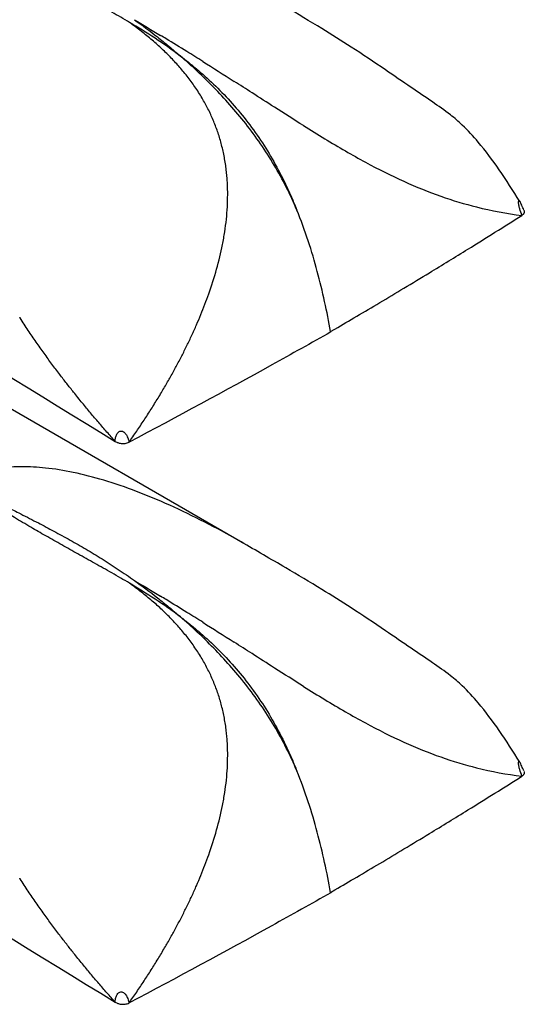
# Model space of a CAD drawing. Extents: x 5 to 292, y 5 to 205.
# Drawn here: x 272 to 277, y 43 to 51 of the extents above; entities that cross this region are included whole.
import ezdxf

# ---------------------------------------------------------------- set-up
doc = ezdxf.new("R2010")
doc.units = 0
doc.layers.get('0').update_dxf_attribs({"linetype": 'CONTINUOUS'})

msp = doc.modelspace()

# ---------------------------------------------------------------- linework, layer by layer
at = {"color": 7, "linetype": 'CONTINUOUS'}
for p, q in [((274.1877, 46.6306), (267.9599, 50.2259)), ((274.952, 48.4779), (274.9901, 48.501)), ((274.952, 43.5787), (274.9901, 43.6017))]:
    msp.add_line(p, q, dxfattribs=at)
for points, knots in [([(264.8324, 52.3584), (264.8786, 52.3335), (264.9248, 52.3086), (264.971, 52.2837), (267.6629, 50.8333), (270.3669, 49.1779), (273.071, 47.5194)], [-0.016898, -0.016898, -0.016898, -0.016898, 0, 0, 0, 0.98445, 0.98445, 0.98445, 0.98445]), ([(273.1961, 51.179), (273.1702, 51.1942), (273.1185, 51.2247), (273.0416, 51.2687), (272.9656, 51.3117), (272.8908, 51.3536), (272.8171, 51.3947), (272.7447, 51.435), (272.6737, 51.4747), (272.5796, 51.5275), (272.4662, 51.5918), (272.3283, 51.6713), (272.1986, 51.7473), (272.1126, 51.7985), (272.0742, 51.8214)], [0, 0, 0, 0, 0.06641, 0.132344, 0.197744, 0.262552, 0.326727, 0.390234, 0.453039, 0.51511, 0.641316, 0.758976, 0.892373, 1, 1, 1, 1]), ([(276.6051, 49.6152), (276.5461, 49.709), (276.4325, 49.8894), (276.2651, 50.1108), (276.1233, 50.2678), (275.9855, 50.386), (275.8299, 50.4927), (275.644, 50.6186), (275.4031, 50.7843), (275.1445, 50.9575), (274.8562, 51.1386), (274.5361, 51.3291), (274.3002, 51.465), (274.1703, 51.5399)], [0, 0, 0, 0, 0.101883, 0.196093, 0.259652, 0.300922, 0.359633, 0.429272, 0.513592, 0.628065, 0.727551, 0.84984, 1, 1, 1, 1]), ([(273.3943, 51.0237), (273.3789, 51.0367), (273.3477, 51.0631), (273.2992, 51.1018), (273.2486, 51.1407), (273.2138, 51.1661), (273.1961, 51.179)], [0, 0, 0, 0, 0.238681, 0.484666, 0.738315, 1, 1, 1, 1]), ([(273.6402, 50.8854), (273.5676, 50.9402), (273.4935, 50.9917), (273.3452, 51.0889), (273.2706, 51.1348), (273.1961, 51.179)], [0, 0, 0, 0, 0.5, 0.5, 1, 1, 1, 1]), ([(273.2384, 51.2031), (273.3056, 51.1551), (273.3725, 51.1049), (273.4728, 51.0258), (273.5062, 50.9987), (273.5731, 50.9432), (273.6069, 50.9145), (273.6402, 50.8854)], [0, 0, 0, 0, 0.5, 0.5, 0.75, 0.75, 1, 1, 1, 1]), ([(273.6709, 50.744), (273.6591, 50.758), (273.6355, 50.7862), (273.5987, 50.8273), (273.5605, 50.8679), (273.521, 50.9078), (273.4801, 50.9471), (273.4378, 50.9859), (273.4089, 51.011), (273.3943, 51.0237)], [0, 0, 0, 0, 0.137555, 0.276721, 0.417598, 0.560279, 0.704852, 0.851399, 1, 1, 1, 1]), ([(273.8347, 50.8386), (273.7881, 50.8678), (273.6803, 50.9351), (273.5586, 51.0099), (273.4833, 51.0558), (273.467, 51.0657)], [0.55295294, 0.55295294, 0.55295294, 0.55295294, 0.5792125, 0.61427813, 0.62395946, 0.62395946, 0.62395946, 0.62395946]), ([(274.6575, 49.5397), (274.6006, 49.6737), (274.5338, 49.807), (274.384, 50.0597), (274.3008, 50.1801), (274.12, 50.4096), (274.0263, 50.5143), (273.8833, 50.6607), (273.8353, 50.7078), (273.7383, 50.7988), (273.6896, 50.8426), (273.6402, 50.8854)], [0, 0, 0, 0, 0.25, 0.25, 0.5, 0.5, 0.75, 0.75, 0.875, 0.875, 1, 1, 1, 1]), ([(273.6402, 50.8854), (273.6665, 50.8655), (273.6931, 50.8447), (273.7454, 50.8027), (273.7714, 50.7813), (273.8486, 50.7156), (273.899, 50.6699), (274.047, 50.5263), (274.1409, 50.4218), (274.3182, 50.1901), (274.3979, 50.0677), (274.5048, 49.8749), (274.5385, 49.8089), (274.5857, 49.7085), (274.6008, 49.6749), (274.63, 49.6074), (274.6443, 49.5731), (274.6575, 49.5397)], [0, 0, 0, 0, 0.0625, 0.0625, 0.125, 0.125, 0.25, 0.25, 0.5, 0.5, 0.75, 0.75, 0.875, 0.875, 0.9375, 0.9375, 1, 1, 1, 1]), ([(273.8365, 50.5061), (273.8267, 50.5227), (273.8069, 50.5561), (273.7752, 50.6047), (273.742, 50.6523), (273.7073, 50.6988), (273.683, 50.7289), (273.6709, 50.744)], [0, 0, 0, 0, 0.197835, 0.396554, 0.596366, 0.797458, 1, 1, 1, 1]), ([(274.7158, 50.2775), (274.6319, 50.33), (274.5469, 50.3842), (274.3964, 50.4805), (274.2786, 50.5562), (274.1618, 50.6311), (274.1102, 50.664)], [0.3932376, 0.3932376, 0.3932376, 0.3932376, 0.43895, 0.43895, 0.4740156, 0.5021198, 0.5021198, 0.5021198, 0.5021198]), ([(274.0411, 49.888), (274.0387, 49.907), (274.0339, 49.9447), (274.0244, 50.0004), (274.0132, 50.0551), (274.0003, 50.1088), (273.9857, 50.1616), (273.9693, 50.2134), (273.9513, 50.2643), (273.9316, 50.3143), (273.9103, 50.3635), (273.8873, 50.4119), (273.8629, 50.4596), (273.8453, 50.4905), (273.8365, 50.5061)], [0, 0, 0, 0, 0.084753, 0.168784, 0.252236, 0.335249, 0.417966, 0.500525, 0.583065, 0.665719, 0.748617, 0.831883, 0.915639, 1, 1, 1, 1]), ([(274.9004, 50.1636), (275.0225, 50.0896), (275.141, 50.0209), (275.371, 49.8965), (275.4826, 49.8407), (275.701, 49.7419), (275.808, 49.6988), (276.0192, 49.6243), (276.1236, 49.5929), (276.2275, 49.5669)], [0, 0, 0, 0, 0.25, 0.25, 0.5, 0.5, 0.75, 0.75, 1, 1, 1, 1]), ([(274.0532, 49.6746), (274.0531, 49.6927), (274.0528, 49.7288), (274.0505, 49.7825), (274.0468, 49.8356), (274.043, 49.8706), (274.0411, 49.888)], [0, 0, 0, 0, 0.252668, 0.503337, 0.752334, 1, 1, 1, 1]), ([(273.5023, 47.9937), (273.5197, 48.0238), (273.5543, 48.0837), (273.604, 48.1744), (273.6517, 48.265), (273.697, 48.3556), (273.7401, 48.4461), (273.7809, 48.5366), (273.8191, 48.6269), (273.8549, 48.7171), (273.9033, 48.8486), (273.9584, 49.0215), (274.0024, 49.2033), (274.0282, 49.349), (274.0424, 49.4591), (274.0514, 49.5676), (274.0526, 49.6391), (274.0532, 49.6746)], [0, 0, 0, 0, 0.058174, 0.115754, 0.172733, 0.229109, 0.284878, 0.340038, 0.394591, 0.448541, 0.501897, 0.628591, 0.751541, 0.815251, 0.877766, 0.939274, 1, 1, 1, 1]), ([(276.6404, 49.5396), (276.6342, 49.5532), (276.6255, 49.5722), (276.6154, 49.5972), (276.6101, 49.6089), (276.6076, 49.6133), (276.6063, 49.6156)], [0, 0, 0, 0, 0.5720167, 0.80006, 0.9010398, 1, 1, 1, 1]), ([(274.9522, 48.4781), (274.9204, 48.6522), (274.8832, 48.8273), (274.8124, 49.0925), (274.7863, 49.1813), (274.7273, 49.3601), (274.6942, 49.4506), (274.6575, 49.5397)], [0, 0, 0, 0, 0.5, 0.5, 0.75, 0.75, 1, 1, 1, 1]), ([(274.9901, 48.501), (275.0535, 48.538), (275.1842, 48.6144), (275.3851, 48.7333), (275.5967, 48.8599), (275.8539, 49.0155), (276.1985, 49.2268), (276.4663, 49.3949), (276.623, 49.4933)], [0, 0, 0, 0, 0.114557, 0.236149, 0.364774, 0.500432, 0.707675, 1, 1, 1, 1]), ([(272.3803, 48.3869), (272.3571, 48.4205), (272.309, 48.4903), (272.263, 48.5608), (272.2391, 48.5973)], [0, 0, 0, 0, 0.481981, 1, 1, 1, 1]), ([(274.9527, 48.475), (274.7823, 48.3785), (274.2021, 48.0533), (273.6122, 47.7343), (273.1917, 47.5125)], [0.0000001, 0.0000001, 0.0000001, 0.0000001, 0.1046607, 0.3546606, 0.3546606, 0.3546606, 0.3546606]), ([(272.5864, 48.1036), (272.5636, 48.1338), (272.5173, 48.1953), (272.4485, 48.2898), (272.4033, 48.3542), (272.3803, 48.3869)], [0, 0, 0, 0, 0.323032, 0.656502, 1, 1, 1, 1]), ([(272.7072, 47.9485), (272.6871, 47.9739), (272.6463, 48.0254), (272.6065, 48.0773), (272.5864, 48.1036)], [0, 0, 0, 0, 0.493981, 1, 1, 1, 1]), ([(272.7837, 47.854), (272.7709, 47.8697), (272.7452, 47.9011), (272.7199, 47.9327), (272.7072, 47.9485)], [0, 0, 0, 0, 0.5000124, 1, 1, 1, 1]), ([(273.1917, 47.5125), (273.214, 47.5443), (273.2583, 47.6078), (273.3226, 47.7039), (273.3848, 47.8002), (273.4448, 47.8966), (273.4832, 47.9615), (273.5023, 47.9937)], [0, 0, 0, 0, 0.204366, 0.406552, 0.606558, 0.804378, 1, 1, 1, 1]), ([(273.071, 47.5194), (273.0469, 47.5464), (272.9984, 47.6008), (272.9265, 47.6836), (272.8547, 47.7681), (272.8075, 47.8252), (272.7837, 47.854)], [0, 0, 0, 0, 0.245145, 0.493538, 0.745176, 1, 1, 1, 1]), ([(273.071, 47.5194), (273.0714, 47.5281), (273.0721, 47.5454), (273.0781, 47.5695), (273.0875, 47.5879), (273.0976, 47.6002), (273.1113, 47.6091), (273.133, 47.6108), (273.1556, 47.5951), (273.1706, 47.5725), (273.1807, 47.5509), (273.1878, 47.5317), (273.1904, 47.5189), (273.1917, 47.5125)], [0, 0, 0, 0, 0.126692, 0.253072, 0.316114, 0.379381, 0.441398, 0.503383, 0.626532, 0.751223, 0.834255, 0.917323, 1, 1, 1, 1]), ([(273.071, 47.5194), (273.0753, 47.5172), (273.0828, 47.5134), (273.0944, 47.5084), (273.1069, 47.5047), (273.1163, 47.5031), (273.1213, 47.5022)], [0, 0, 0, 0, 0.290171, 0.498675, 0.735626, 1, 1, 1, 1]), ([(273.1213, 47.5022), (273.1255, 47.5018), (273.1338, 47.5008), (273.1465, 47.5009), (273.1608, 47.5022), (273.1768, 47.5056), (273.1867, 47.5102), (273.1917, 47.5125)], [0, 0, 0, 0, 0.168512, 0.333692, 0.499589, 0.746829, 1, 1, 1, 1]), ([(264.8324, 47.4591), (264.8786, 47.4342), (264.9248, 47.4093), (264.971, 47.3844), (267.6629, 45.9341), (270.3669, 44.2787), (273.071, 42.6202)], [-0.016898, -0.016898, -0.016898, -0.016898, 0, 0, 0, 0.98445, 0.98445, 0.98445, 0.98445]), ([(274.1873, 46.63), (274.175, 46.6374), (274.0664, 46.7023), (273.8537, 46.8153), (273.5564, 46.9606), (273.2611, 47.0839), (272.9795, 47.181), (272.7124, 47.2503), (272.472, 47.2897), (272.2591, 47.3007), (271.9995, 47.2865), (271.8366, 47.2181), (271.7269, 47.1721)], [0, 0, 0, 0, 0.015865, 0.139761, 0.265601, 0.381027, 0.493629, 0.596539, 0.690556, 0.770693, 0.845586, 1, 1, 1, 1]), ([(273.1961, 46.2797), (273.1702, 46.295), (273.1185, 46.3254), (273.0416, 46.3695), (272.9656, 46.4124), (272.8908, 46.4544), (272.8171, 46.4954), (272.7447, 46.5358), (272.6737, 46.5755), (272.5796, 46.6283), (272.4662, 46.6926), (272.3283, 46.7721), (272.1986, 46.848), (272.1126, 46.8993), (272.0742, 46.9222)], [0, 0, 0, 0, 0.06641, 0.132344, 0.197744, 0.262552, 0.326727, 0.390234, 0.453039, 0.51511, 0.641316, 0.758976, 0.892373, 1, 1, 1, 1]), ([(272.1199, 46.9488), (272.1618, 46.9279), (272.2556, 46.8811), (272.3938, 46.81), (272.5378, 46.7339), (272.6767, 46.6577), (272.8174, 46.577), (272.9574, 46.4922), (273.0981, 46.402), (273.1914, 46.3367), (273.2384, 46.3039)], [0, 0, 0, 0, 0.107612, 0.241024, 0.358674, 0.484889, 0.609763, 0.737445, 0.867654, 1, 1, 1, 1]), ([(276.6051, 44.716), (276.5461, 44.8097), (276.4325, 44.9902), (276.2651, 45.2115), (276.1233, 45.3685), (275.9855, 45.4868), (275.8299, 45.5934), (275.644, 45.7193), (275.4031, 45.8851), (275.1445, 46.0582), (274.8562, 46.2394), (274.5361, 46.4298), (274.3002, 46.5658), (274.1703, 46.6407)], [0, 0, 0, 0, 0.101883, 0.196093, 0.259652, 0.300922, 0.359633, 0.429272, 0.513592, 0.628065, 0.727551, 0.84984, 1, 1, 1, 1]), ([(273.3943, 46.1245), (273.3789, 46.1374), (273.3477, 46.1638), (273.2992, 46.2025), (273.2486, 46.2414), (273.2138, 46.2668), (273.1961, 46.2797)], [0, 0, 0, 0, 0.238681, 0.484666, 0.738315, 1, 1, 1, 1]), ([(273.6402, 45.9862), (273.5676, 46.0409), (273.4935, 46.0924), (273.3452, 46.1896), (273.2706, 46.2355), (273.1961, 46.2797)], [0, 0, 0, 0, 0.5, 0.5, 1, 1, 1, 1]), ([(273.2384, 46.3038), (273.3056, 46.2558), (273.3725, 46.2057), (273.4728, 46.1265), (273.5062, 46.0995), (273.5731, 46.0439), (273.6069, 46.0153), (273.6402, 45.9862)], [0, 0, 0, 0, 0.5, 0.5, 0.75, 0.75, 1, 1, 1, 1]), ([(273.6709, 45.8447), (273.6591, 45.8588), (273.6355, 45.887), (273.5987, 45.9281), (273.5605, 45.9686), (273.521, 46.0086), (273.4801, 46.0479), (273.4378, 46.0867), (273.4089, 46.1118), (273.3943, 46.1245)], [0, 0, 0, 0, 0.137555, 0.276721, 0.417598, 0.560279, 0.704852, 0.851399, 1, 1, 1, 1]), ([(273.8347, 45.9393), (273.7881, 45.9686), (273.6803, 46.0359), (273.5586, 46.1107), (273.4833, 46.1566), (273.467, 46.1664)], [0.55295294, 0.55295294, 0.55295294, 0.55295294, 0.5792125, 0.61427813, 0.62395946, 0.62395946, 0.62395946, 0.62395946]), ([(274.6575, 44.6404), (274.6006, 44.7745), (274.5338, 44.9077), (274.384, 45.1605), (274.3008, 45.2808), (274.12, 45.5104), (274.0263, 45.615), (273.8833, 45.7615), (273.8353, 45.8085), (273.7383, 45.8995), (273.6896, 45.9434), (273.6402, 45.9862)], [0, 0, 0, 0, 0.25, 0.25, 0.5, 0.5, 0.75, 0.75, 0.875, 0.875, 1, 1, 1, 1]), ([(273.6402, 45.9862), (273.6665, 45.9662), (273.6931, 45.9455), (273.7454, 45.9035), (273.7714, 45.882), (273.8486, 45.8163), (273.899, 45.7706), (274.047, 45.627), (274.1409, 45.5225), (274.3182, 45.2909), (274.3979, 45.1685), (274.5048, 44.9757), (274.5385, 44.9097), (274.5857, 44.8092), (274.6008, 44.7756), (274.63, 44.7081), (274.6443, 44.6738), (274.6575, 44.6404)], [0, 0, 0, 0, 0.0625, 0.0625, 0.125, 0.125, 0.25, 0.25, 0.5, 0.5, 0.75, 0.75, 0.875, 0.875, 0.9375, 0.9375, 1, 1, 1, 1]), ([(273.8365, 45.6068), (273.8267, 45.6235), (273.8069, 45.6569), (273.7752, 45.7054), (273.742, 45.753), (273.7073, 45.7996), (273.683, 45.8296), (273.6709, 45.8447)], [0, 0, 0, 0, 0.197835, 0.396554, 0.596366, 0.797458, 1, 1, 1, 1]), ([(274.7158, 45.3782), (274.6319, 45.4308), (274.5469, 45.4849), (274.3964, 45.5812), (274.2786, 45.6569), (274.1618, 45.7318), (274.1102, 45.7648)], [0.3932376, 0.3932376, 0.3932376, 0.3932376, 0.43895, 0.43895, 0.4740156, 0.5021198, 0.5021198, 0.5021198, 0.5021198]), ([(274.0411, 44.9888), (274.0387, 45.0077), (274.0339, 45.0455), (274.0244, 45.1012), (274.0132, 45.1559), (274.0003, 45.2096), (273.9857, 45.2623), (273.9693, 45.3141), (273.9513, 45.365), (273.9316, 45.4151), (273.9103, 45.4643), (273.8873, 45.5127), (273.8629, 45.5603), (273.8453, 45.5913), (273.8365, 45.6068)], [0, 0, 0, 0, 0.084753, 0.168784, 0.252236, 0.335249, 0.417966, 0.500525, 0.583065, 0.665719, 0.748617, 0.831883, 0.915639, 1, 1, 1, 1]), ([(274.9004, 45.2644), (275.0225, 45.1904), (275.141, 45.1216), (275.371, 44.9972), (275.4826, 44.9415), (275.701, 44.8426), (275.808, 44.7995), (276.0192, 44.7251), (276.1236, 44.6937), (276.2275, 44.6677)], [0, 0, 0, 0, 0.25, 0.25, 0.5, 0.5, 0.75, 0.75, 1, 1, 1, 1]), ([(274.0532, 44.7753), (274.0531, 44.7935), (274.0528, 44.8296), (274.0505, 44.8833), (274.0468, 44.9364), (274.043, 44.9713), (274.0411, 44.9888)], [0, 0, 0, 0, 0.252668, 0.503337, 0.752334, 1, 1, 1, 1]), ([(273.5023, 43.0945), (273.5197, 43.1246), (273.5543, 43.1845), (273.604, 43.2751), (273.6517, 43.3657), (273.697, 43.4563), (273.7401, 43.5468), (273.7809, 43.6373), (273.8191, 43.7277), (273.8549, 43.8178), (273.9033, 43.9494), (273.9584, 44.1222), (274.0024, 44.304), (274.0282, 44.4497), (274.0424, 44.5599), (274.0514, 44.6684), (274.0526, 44.7398), (274.0532, 44.7753)], [0, 0, 0, 0, 0.058174, 0.115754, 0.172733, 0.229109, 0.284878, 0.340038, 0.394591, 0.448541, 0.501897, 0.628591, 0.751541, 0.815251, 0.877766, 0.939274, 1, 1, 1, 1]), ([(276.6404, 44.6403), (276.6342, 44.6539), (276.6255, 44.673), (276.6154, 44.698), (276.6101, 44.7096), (276.6076, 44.7141), (276.6063, 44.7163)], [0, 0, 0, 0, 0.572017, 0.80006, 0.90104, 1, 1, 1, 1]), ([(274.9522, 43.5788), (274.9204, 43.753), (274.8832, 43.9281), (274.8124, 44.1933), (274.7863, 44.2821), (274.7273, 44.4608), (274.6942, 44.5513), (274.6575, 44.6404)], [0, 0, 0, 0, 0.5, 0.5, 0.75, 0.75, 1, 1, 1, 1]), ([(274.9901, 43.6017), (275.0535, 43.6388), (275.1842, 43.7151), (275.3851, 43.8341), (275.5967, 43.9606), (275.8539, 44.1163), (276.1985, 44.3275), (276.4663, 44.4957), (276.623, 44.5941)], [0, 0, 0, 0, 0.114557, 0.236149, 0.364774, 0.500432, 0.707675, 1, 1, 1, 1]), ([(272.3803, 43.4876), (272.3571, 43.5213), (272.309, 43.5911), (272.263, 43.6616), (272.2391, 43.6981)], [0, 0, 0, 0, 0.4819814, 1, 1, 1, 1]), ([(274.9527, 43.5758), (274.7823, 43.4793), (274.2021, 43.1541), (273.6122, 42.835), (273.1917, 42.6132)], [0.0000001, 0.0000001, 0.0000001, 0.0000001, 0.1046607, 0.3546606, 0.3546606, 0.3546606, 0.3546606]), ([(272.5864, 43.2043), (272.5636, 43.2346), (272.5173, 43.2961), (272.4485, 43.3905), (272.4033, 43.4549), (272.3803, 43.4876)], [0, 0, 0, 0, 0.323032, 0.656502, 1, 1, 1, 1]), ([(272.7072, 43.0493), (272.6871, 43.0747), (272.6463, 43.1261), (272.6065, 43.1781), (272.5864, 43.2043)], [0, 0, 0, 0, 0.493981, 1, 1, 1, 1]), ([(273.1917, 42.6132), (273.214, 42.6451), (273.2583, 42.7085), (273.3226, 42.8047), (273.3848, 42.901), (273.4448, 42.9973), (273.4832, 43.0622), (273.5023, 43.0945)], [0, 0, 0, 0, 0.204366, 0.406552, 0.606558, 0.804378, 1, 1, 1, 1]), ([(272.7837, 42.9547), (272.7709, 42.9704), (272.7452, 43.0019), (272.7199, 43.0335), (272.7072, 43.0493)], [0, 0, 0, 0, 0.500012, 1, 1, 1, 1]), ([(273.071, 42.6202), (273.0469, 42.6472), (272.9984, 42.7016), (272.9265, 42.7844), (272.8547, 42.8688), (272.8075, 42.926), (272.7837, 42.9547)], [0, 0, 0, 0, 0.2451448, 0.4935376, 0.7451759, 1, 1, 1, 1]), ([(273.071, 42.6202), (273.0714, 42.6288), (273.0721, 42.6462), (273.0781, 42.6702), (273.0875, 42.6887), (273.0976, 42.701), (273.1113, 42.7098), (273.133, 42.7116), (273.1556, 42.6959), (273.1706, 42.6733), (273.1807, 42.6517), (273.1878, 42.6325), (273.1904, 42.6196), (273.1917, 42.6132)], [0, 0, 0, 0, 0.126692, 0.253072, 0.316114, 0.379381, 0.441398, 0.503383, 0.626532, 0.751223, 0.834255, 0.917323, 1, 1, 1, 1]), ([(273.071, 42.6202), (273.0753, 42.618), (273.0828, 42.6142), (273.0944, 42.6091), (273.1069, 42.6054), (273.1163, 42.6038), (273.1213, 42.603)], [0, 0, 0, 0, 0.2901714, 0.4986749, 0.735626, 1, 1, 1, 1]), ([(273.1213, 42.603), (273.1255, 42.6025), (273.1338, 42.6016), (273.1465, 42.6016), (273.1608, 42.603), (273.1768, 42.6064), (273.1867, 42.6109), (273.1917, 42.6132)], [0, 0, 0, 0, 0.168512, 0.333692, 0.499589, 0.746829, 1, 1, 1, 1])]:
    msp.add_open_spline(points, degree=3, knots=knots, dxfattribs=at)
for points in [[(273.2384, 51.2031), (273.3133, 51.1585), (273.3895, 51.1128), (273.467, 51.0657)], [(273.8347, 50.8386), (273.9249, 50.7819), (274.0169, 50.7236), (274.1102, 50.664)], [(274.7158, 50.2775), (274.778, 50.2385), (274.8396, 50.2005), (274.9004, 50.1636)], [(276.2275, 49.5669), (276.3599, 49.5338), (276.4914, 49.5095), (276.623, 49.4933)], [(276.6423, 49.5349), (276.6429, 49.533), (276.6439, 49.5293), (276.6442, 49.5237), (276.6433, 49.5181), (276.6414, 49.5126), (276.6383, 49.5073), (276.6342, 49.5022), (276.6291, 49.4975), (276.6251, 49.4946), (276.623, 49.4933)], [(272.2391, 48.5973), (272.2382, 48.5987), (272.2373, 48.6002), (272.2364, 48.6016)], [(273.2384, 46.3038), (273.3133, 46.2593), (273.3895, 46.2135), (273.467, 46.1664)], [(273.8347, 45.9393), (273.9249, 45.8827), (274.0169, 45.8244), (274.1102, 45.7648)], [(274.7158, 45.3782), (274.778, 45.3393), (274.8396, 45.3012), (274.9004, 45.2644)], [(276.2275, 44.6677), (276.3599, 44.6346), (276.4914, 44.6102), (276.623, 44.5941)], [(276.6423, 44.6356), (276.6429, 44.6338), (276.6439, 44.6301), (276.6442, 44.6244), (276.6433, 44.6188), (276.6414, 44.6133), (276.6383, 44.608), (276.6342, 44.603), (276.6291, 44.5983), (276.6251, 44.5954), (276.623, 44.5941)], [(272.2391, 43.6981), (272.2382, 43.6995), (272.2373, 43.7009), (272.2364, 43.7023)]]:
    msp.add_open_spline(points, degree=3, dxfattribs=at)
at = {"color": 8, "linetype": 'CONTINUOUS'}
for points, knots in [([(276.623, 49.4933), (276.6168, 49.5123), (276.6076, 49.5409), (276.5973, 49.5776), (276.5939, 49.5979), (276.5933, 49.6095), (276.5942, 49.6161), (276.5956, 49.6196), (276.5973, 49.621), (276.5986, 49.6213), (276.5993, 49.6213), (276.5997, 49.6212), (276.5999, 49.6212), (276.6, 49.6211), (276.6, 49.6211), (276.6, 49.6211), (276.6001, 49.6211), (276.6001, 49.6211), (276.6001, 49.6211), (276.6001, 49.6211), (276.6001, 49.6211), (276.6001, 49.6211), (276.6002, 49.6211), (276.6018, 49.6204), (276.6039, 49.6192), (276.6055, 49.6164), (276.6059, 49.6158)], [0, 0, 0, 0, 0.354325, 0.531921, 0.629031, 0.710049, 0.75439, 0.799474, 0.84079, 0.864167, 0.876524, 0.882869, 0.886084, 0.887702, 0.888513, 0.88892, 0.889123, 0.889225, 0.889276, 0.889301, 0.889314, 0.889327, 0.890099, 0.896441, 0.97859, 1, 1, 1, 1]), ([(276.623, 44.5941), (276.6168, 44.6131), (276.6076, 44.6417), (276.5973, 44.6783), (276.5939, 44.6986), (276.5933, 44.7103), (276.5942, 44.7169), (276.5956, 44.7204), (276.5973, 44.7217), (276.5986, 44.722), (276.5993, 44.722), (276.5997, 44.722), (276.5999, 44.7219), (276.6, 44.7219), (276.6, 44.7219), (276.6, 44.7219), (276.6001, 44.7219), (276.6001, 44.7219), (276.6001, 44.7219), (276.6001, 44.7219), (276.6001, 44.7219), (276.6001, 44.7219), (276.6002, 44.7218), (276.6018, 44.7212), (276.6039, 44.72), (276.6055, 44.7171), (276.6059, 44.7165)], [0, 0, 0, 0, 0.354325, 0.5319212, 0.6290309, 0.7100489, 0.7543902, 0.7994742, 0.8407897, 0.8641671, 0.8765236, 0.8828691, 0.8860839, 0.8877018, 0.8885134, 0.8889199, 0.8891233, 0.889225, 0.8892759, 0.8893013, 0.8893141, 0.8893268, 0.8900992, 0.8964412, 0.9785901, 1, 1, 1, 1])]:
    msp.add_open_spline(points, degree=3, knots=knots, dxfattribs=at)

doc.saveas('drawing.dxf')
